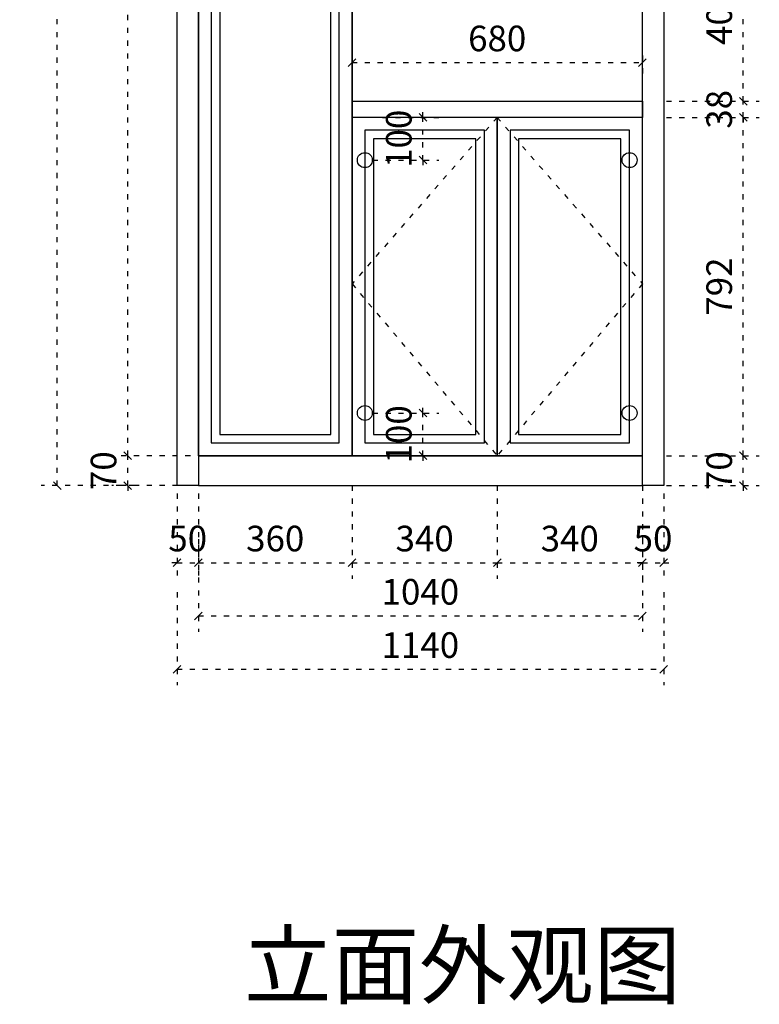
# Model space of a CAD drawing. Units: millimetres. Extents: x 185267 to 192946, y -477385 to -473459.
# Drawn here: x 189385 to 191118, y -477385 to -475079 of the extents above; entities that cross this region are included whole.
import ezdxf

# ---------------------------------------------------------------- set-up
doc = ezdxf.new("R2010")
doc.units = ezdxf.units.MM
doc.header["$PDMODE"] = 35
doc.linetypes.add('ACAD_ISO03W100', pattern=[30, 12, -18])
doc.layers.add('9-标注', color=2, linetype='Continuous')
doc.layers.add('标注层', color=253, linetype='Continuous', lineweight=20)
doc.styles.get("Standard").update_dxf_attribs({"font": 'txt', "bigfont": 'gbcbig.shx'})
doc.styles.add('宋体', font='txt')
doc.dimstyles.new('1：30', dxfattribs={"dimscale": 30, "dimtxt": 2, "dimasz": 0.6, "dimexe": 1.25, "dimexo": 0.625, "dimtad": 1, "dimdec": 0, "dimtxsty": '宋体', "dimblk": 'OBLIQUE', "dimcen": 0.8, "dimclrd": 35, "dimclre": 35, "dimclrt": 2, "dimadec": 0, "dimazin": 0, "dimtfac": 1, "dimtdec": 0, "dimtix": 1, "dimtmove": 1, "dimatfit": 3, "dimldrblk": 'AR', "dimfxl": 1, "dimfxlon": 1, "dimarcsym": 0})

# ---------------------------------------------------------------- blocks, each defined once
blk = doc.blocks.new('_Oblique')
at = {"color": 0, "linetype": 'ByBlock', "lineweight": -2}
blk.add_line((-0.5, -0.5), (0.5, 0.5), dxfattribs=at)
blk = doc.blocks.new('*D24')
at = {"color": 35, "linetype": 'ACAD_ISO03W100', "lineweight": -2, "transparency": 16777216}
for p, q in [((189754, -476188.9), (189754, -476388.2)), ((189804, -476188.9), (189804, -476388.2)), ((189754, -476350.7), (189736, -476350.7)), ((189754, -476350.7), (189804, -476350.7)), ((189804, -476350.7), (189822, -476350.7))]:
    blk.add_line(p, q, dxfattribs=at)
at = {"layer": 'Defpoints', "color": 0, "transparency": 16777216}
for p in [(189754, -476170.2), (189804, -476170.2), (189804, -476350.7)]:
    blk.add_point(p, dxfattribs=at)
at = {"color": 35, "lineweight": -2, "transparency": 16777216, "xscale": 18, "yscale": 18, "zscale": 18}
blk.add_blockref('_Oblique', (189754, -476350.7), dxfattribs=at)
at = {"color": 35, "lineweight": -2, "transparency": 16777216, "xscale": 18, "yscale": 18, "zscale": 18, "rotation": 180}
blk.add_blockref('_Oblique', (189804, -476350.7), dxfattribs=at)
at = {"color": 2, "transparency": 16777216, "insert": (189779, -476301.9), "char_height": 60, "attachment_point": 5, "style": '宋体', "bg_fill": 3, "box_fill_scale": 1.1, "bg_fill_color": 256, "bg_fill_true_color": 13158600, "bg_fill_transparency": 0}
blk.add_mtext('50', dxfattribs=at)
blk = doc.blocks.new('AR')
blk.add_line((-1.26, 0.67), (-1.06, 0.84))
at = {"layer": '9-标注'}
for p, q in [((-1.26, 0.67), (-0.64, 0)), ((-1.26, -0.67), (-0.64, 0)), ((-1.06, 0.84), (-0.43, 0)), ((-1.06, -0.84), (-0.43, 0)), ((-0.64, 0), (-1, 0)), ((-1.26, -0.67), (-1.06, -0.84))]:
    blk.add_line(p, q, dxfattribs=at)
for points in [[(-1.26, 0.67), (-1.06, 0.84), (-0.64, 0), (-0.43, 0)], [(-1.26, -0.67), (-1.06, -0.84), (-0.64, 0), (-0.43, 0)]]:
    blk.add_solid(points, dxfattribs=at)
blk = doc.blocks.new('*D25')
at = {"color": 35, "linetype": 'ACAD_ISO03W100', "lineweight": -2, "transparency": 16777216}
for p, q in [((190164, -476170.7), (190164, -476388.2)), ((189804, -476188.9), (189804, -476388.2)), ((189804, -476350.7), (190164, -476350.7))]:
    blk.add_line(p, q, dxfattribs=at)
at = {"layer": 'Defpoints', "color": 0, "transparency": 16777216}
for p in [(190164, -476100.2), (189804, -476170.2), (190164, -476350.7)]:
    blk.add_point(p, dxfattribs=at)
at = {"color": 35, "lineweight": -2, "transparency": 16777216, "xscale": 18, "yscale": 18, "zscale": 18, "rotation": 180}
blk.add_blockref('_Oblique', (189804, -476350.7), dxfattribs=at)
at = {"color": 35, "lineweight": -2, "transparency": 16777216, "xscale": 18, "yscale": 18, "zscale": 18}
blk.add_blockref('_Oblique', (190164, -476350.7), dxfattribs=at)
at = {"color": 2, "transparency": 16777216, "insert": (189984, -476301.9), "char_height": 60, "attachment_point": 5, "style": '宋体', "bg_fill": 3, "box_fill_scale": 1.1, "bg_fill_color": 256, "bg_fill_true_color": 13158600, "bg_fill_transparency": 0}
blk.add_mtext('360', dxfattribs=at)
blk = doc.blocks.new('*D26')
at = {"color": 35, "linetype": 'ACAD_ISO03W100', "lineweight": -2, "transparency": 16777216}
for p, q in [((190164, -476170.7), (190164, -476388.2)), ((190504, -476170.7), (190504, -476388.2)), ((190164, -476350.7), (190504, -476350.7))]:
    blk.add_line(p, q, dxfattribs=at)
at = {"layer": 'Defpoints', "color": 0, "transparency": 16777216}
for p in [(190164, -476100.2), (190504, -476100.2), (190504, -476350.7)]:
    blk.add_point(p, dxfattribs=at)
at = {"color": 35, "lineweight": -2, "transparency": 16777216, "xscale": 18, "yscale": 18, "zscale": 18, "rotation": 180}
blk.add_blockref('_Oblique', (190164, -476350.7), dxfattribs=at)
at = {"color": 35, "lineweight": -2, "transparency": 16777216, "xscale": 18, "yscale": 18, "zscale": 18}
blk.add_blockref('_Oblique', (190504, -476350.7), dxfattribs=at)
at = {"color": 2, "transparency": 16777216, "insert": (190334, -476301.9), "char_height": 60, "attachment_point": 5, "style": '宋体', "bg_fill": 3, "box_fill_scale": 1.1, "bg_fill_color": 256, "bg_fill_true_color": 13158600, "bg_fill_transparency": 0}
blk.add_mtext('340', dxfattribs=at)
blk = doc.blocks.new('*D27')
at = {"color": 35, "linetype": 'ACAD_ISO03W100', "lineweight": -2, "transparency": 16777216}
for p, q in [((190504, -476170.7), (190504, -476388.2)), ((190844, -476170.7), (190844, -476388.2)), ((190504, -476350.7), (190844, -476350.7))]:
    blk.add_line(p, q, dxfattribs=at)
at = {"layer": 'Defpoints', "color": 0, "transparency": 16777216}
for p in [(190504, -476100.2), (190844, -476100.2), (190844, -476350.7)]:
    blk.add_point(p, dxfattribs=at)
at = {"color": 35, "lineweight": -2, "transparency": 16777216, "xscale": 18, "yscale": 18, "zscale": 18, "rotation": 180}
blk.add_blockref('_Oblique', (190504, -476350.7), dxfattribs=at)
at = {"color": 35, "lineweight": -2, "transparency": 16777216, "xscale": 18, "yscale": 18, "zscale": 18}
blk.add_blockref('_Oblique', (190844, -476350.7), dxfattribs=at)
at = {"color": 2, "transparency": 16777216, "insert": (190674, -476301.9), "char_height": 60, "attachment_point": 5, "style": '宋体', "bg_fill": 3, "box_fill_scale": 1.1, "bg_fill_color": 256, "bg_fill_true_color": 13158600, "bg_fill_transparency": 0}
blk.add_mtext('340', dxfattribs=at)
blk = doc.blocks.new('*D28')
at = {"color": 35, "linetype": 'ACAD_ISO03W100', "lineweight": -2, "transparency": 16777216}
for p, q in [((190844, -476170.7), (190844, -476388.2)), ((190894, -476188.9), (190894, -476388.2)), ((190844, -476350.7), (190826, -476350.7)), ((190844, -476350.7), (190894, -476350.7)), ((190894, -476350.7), (190912, -476350.7))]:
    blk.add_line(p, q, dxfattribs=at)
at = {"layer": 'Defpoints', "color": 0, "transparency": 16777216}
for p in [(190844, -476100.2), (190894, -476170.2), (190894, -476350.7)]:
    blk.add_point(p, dxfattribs=at)
at = {"color": 35, "lineweight": -2, "transparency": 16777216, "xscale": 18, "yscale": 18, "zscale": 18}
blk.add_blockref('_Oblique', (190844, -476350.7), dxfattribs=at)
at = {"color": 35, "lineweight": -2, "transparency": 16777216, "xscale": 18, "yscale": 18, "zscale": 18, "rotation": 180}
blk.add_blockref('_Oblique', (190894, -476350.7), dxfattribs=at)
at = {"color": 2, "transparency": 16777216, "insert": (190869, -476301.9), "char_height": 60, "attachment_point": 5, "style": '宋体', "bg_fill": 3, "box_fill_scale": 1.1, "bg_fill_color": 256, "bg_fill_true_color": 13158600, "bg_fill_transparency": 0}
blk.add_mtext('50', dxfattribs=at)
blk = doc.blocks.new('*D29')
at = {"color": 35, "linetype": 'ACAD_ISO03W100', "lineweight": -2, "transparency": 16777216}
for p, q in [((191080.5, -476100.2), (191080.5, -476082.2)), ((190900.5, -476100.2), (191118, -476100.2)), ((191080.5, -476170.2), (191080.5, -476100.2)), ((190900.5, -476170.2), (191118, -476170.2)), ((191080.5, -476170.2), (191080.5, -476188.2))]:
    blk.add_line(p, q, dxfattribs=at)
at = {"layer": 'Defpoints', "color": 0, "transparency": 16777216}
for p in [(190844, -476100.2), (191080.5, -476100.2), (190844, -476170.2)]:
    blk.add_point(p, dxfattribs=at)
at = {"color": 35, "lineweight": -2, "transparency": 16777216, "xscale": 18, "yscale": 18, "zscale": 18}
for p, rotation in [((191080.5, -476100.2), 270), ((191080.5, -476170.2), 90)]:
    blk.add_blockref('_Oblique', p, dxfattribs=dict(at, rotation=rotation))
at = {"color": 2, "transparency": 16777216, "insert": (191031.8, -476135.2), "char_height": 60, "attachment_point": 5, "rotation": 90, "style": '宋体', "bg_fill": 3, "box_fill_scale": 1.1, "bg_fill_color": 256, "bg_fill_true_color": 13158600, "bg_fill_transparency": 0}
blk.add_mtext('70', dxfattribs=at)
blk = doc.blocks.new('*D30')
at = {"color": 35, "linetype": 'ACAD_ISO03W100', "lineweight": -2, "transparency": 16777216}
for p, q in [((190900.5, -475308.2), (191118, -475308.2)), ((191080.5, -476100.2), (191080.5, -475308.2)), ((190900.5, -476100.2), (191118, -476100.2))]:
    blk.add_line(p, q, dxfattribs=at)
at = {"layer": 'Defpoints', "color": 0, "transparency": 16777216}
for p in [(190844, -475308.2), (191080.5, -475308.2), (190844, -476100.2)]:
    blk.add_point(p, dxfattribs=at)
at = {"color": 35, "lineweight": -2, "transparency": 16777216, "xscale": 18, "yscale": 18, "zscale": 18}
for p, rotation in [((191080.5, -475308.2), 90), ((191080.5, -476100.2), 270)]:
    blk.add_blockref('_Oblique', p, dxfattribs=dict(at, rotation=rotation))
at = {"color": 2, "transparency": 16777216, "insert": (191031.8, -475704.2), "char_height": 60, "attachment_point": 5, "rotation": 90, "style": '宋体', "bg_fill": 3, "box_fill_scale": 1.1, "bg_fill_color": 256, "bg_fill_true_color": 13158600, "bg_fill_transparency": 0}
blk.add_mtext('792', dxfattribs=at)
blk = doc.blocks.new('*D31')
at = {"color": 35, "linetype": 'ACAD_ISO03W100', "lineweight": -2, "transparency": 16777216}
for p, q in [((191080.5, -475270.2), (191080.5, -475252.2)), ((190900.5, -475270.2), (191118, -475270.2)), ((191080.5, -475308.2), (191080.5, -475270.2)), ((190900.5, -475308.2), (191118, -475308.2)), ((191080.5, -475308.2), (191080.5, -475326.2))]:
    blk.add_line(p, q, dxfattribs=at)
at = {"layer": 'Defpoints', "color": 0, "transparency": 16777216}
for p in [(190844, -475270.2), (191080.5, -475270.2), (190844, -475308.2)]:
    blk.add_point(p, dxfattribs=at)
at = {"color": 35, "lineweight": -2, "transparency": 16777216, "xscale": 18, "yscale": 18, "zscale": 18}
for p, rotation in [((191080.5, -475270.2), 270), ((191080.5, -475308.2), 90)]:
    blk.add_blockref('_Oblique', p, dxfattribs=dict(at, rotation=rotation))
at = {"color": 2, "transparency": 16777216, "insert": (191031.8, -475289.2), "char_height": 60, "attachment_point": 5, "rotation": 90, "style": '宋体', "bg_fill": 3, "box_fill_scale": 1.1, "bg_fill_color": 256, "bg_fill_true_color": 13158600, "bg_fill_transparency": 0}
blk.add_mtext('38', dxfattribs=at)
blk = doc.blocks.new('*D32')
at = {"color": 35, "linetype": 'ACAD_ISO03W100', "lineweight": -2, "transparency": 16777216}
for p, q in [((190900.5, -474870.2), (191118, -474870.2)), ((191080.5, -475270.2), (191080.5, -474870.2)), ((190900.5, -475270.2), (191118, -475270.2))]:
    blk.add_line(p, q, dxfattribs=at)
at = {"layer": 'Defpoints', "color": 0, "transparency": 16777216}
for p in [(190844, -474870.2), (191080.5, -474870.2), (190844, -475270.2)]:
    blk.add_point(p, dxfattribs=at)
at = {"color": 35, "lineweight": -2, "transparency": 16777216, "xscale": 18, "yscale": 18, "zscale": 18}
for p, rotation in [((191080.5, -474870.2), 90), ((191080.5, -475270.2), 270)]:
    blk.add_blockref('_Oblique', p, dxfattribs=dict(at, rotation=rotation))
at = {"color": 2, "transparency": 16777216, "insert": (191031.8, -475070.2), "char_height": 60, "attachment_point": 5, "rotation": 90, "style": '宋体', "bg_fill": 3, "box_fill_scale": 1.1, "bg_fill_color": 256, "bg_fill_true_color": 13158600, "bg_fill_transparency": 0}
blk.add_mtext('400', dxfattribs=at)
blk = doc.blocks.new('*D37')
at = {"color": 35, "linetype": 'ACAD_ISO03W100', "lineweight": -2, "transparency": 16777216}
for p, q in [((189638.5, -476100.2), (189638.5, -476082.2)), ((189785.2, -476100.2), (189601, -476100.2)), ((189638.5, -476170.2), (189638.5, -476100.2)), ((189785.2, -476170.2), (189601, -476170.2)), ((189638.5, -476170.2), (189638.5, -476188.2))]:
    blk.add_line(p, q, dxfattribs=at)
at = {"layer": 'Defpoints', "color": 0, "transparency": 16777216}
for p in [(189638.5, -476100.2), (189804, -476100.2), (189804, -476170.2)]:
    blk.add_point(p, dxfattribs=at)
at = {"color": 35, "lineweight": -2, "transparency": 16777216, "xscale": 18, "yscale": 18, "zscale": 18}
for p, rotation in [((189638.5, -476100.2), 270), ((189638.5, -476170.2), 90)]:
    blk.add_blockref('_Oblique', p, dxfattribs=dict(at, rotation=rotation))
at = {"color": 2, "transparency": 16777216, "insert": (189589.7, -476135.2), "char_height": 60, "attachment_point": 5, "rotation": 90, "style": '宋体', "bg_fill": 3, "box_fill_scale": 1.1, "bg_fill_color": 256, "bg_fill_true_color": 13158600, "bg_fill_transparency": 0}
blk.add_mtext('70', dxfattribs=at)
blk = doc.blocks.new('*D38')
at = {"color": 35, "linetype": 'ACAD_ISO03W100', "lineweight": -2, "transparency": 16777216}
for p, q in [((189785.2, -473780.2), (189601, -473780.2)), ((189638.5, -476100.2), (189638.5, -473780.2)), ((189785.2, -476100.2), (189601, -476100.2))]:
    blk.add_line(p, q, dxfattribs=at)
at = {"layer": 'Defpoints', "color": 0, "transparency": 16777216}
for p in [(189638.5, -473780.2), (189804, -473780.2), (189804, -476100.2)]:
    blk.add_point(p, dxfattribs=at)
at = {"color": 35, "lineweight": -2, "transparency": 16777216, "xscale": 18, "yscale": 18, "zscale": 18}
for p, rotation in [((189638.5, -473780.2), 90), ((189638.5, -476100.2), 270)]:
    blk.add_blockref('_Oblique', p, dxfattribs=dict(at, rotation=rotation))
at = {"color": 2, "transparency": 16777216, "insert": (189589.7, -474940.2), "char_height": 60, "attachment_point": 5, "rotation": 90, "style": '宋体', "bg_fill": 3, "box_fill_scale": 1.1, "bg_fill_color": 256, "bg_fill_true_color": 13158600, "bg_fill_transparency": 0}
blk.add_mtext('2320', dxfattribs=at)
blk = doc.blocks.new('*D40')
at = {"color": 35, "linetype": 'ACAD_ISO03W100', "lineweight": -2, "transparency": 16777216}
for p, q in [((189653.6, -473730.2), (189436.1, -473730.2)), ((189473.6, -476170.2), (189473.6, -473730.2)), ((189653.6, -476170.2), (189436.1, -476170.2))]:
    blk.add_line(p, q, dxfattribs=at)
at = {"layer": 'Defpoints', "color": 0, "transparency": 16777216}
for p in [(189473.6, -473730.2), (189754, -473730.2), (189754, -476170.2)]:
    blk.add_point(p, dxfattribs=at)
at = {"color": 35, "lineweight": -2, "transparency": 16777216, "xscale": 18, "yscale": 18, "zscale": 18}
for p, rotation in [((189473.6, -473730.2), 90), ((189473.6, -476170.2), 270)]:
    blk.add_blockref('_Oblique', p, dxfattribs=dict(at, rotation=rotation))
at = {"color": 2, "transparency": 16777216, "insert": (189424.8, -474950.2), "char_height": 60, "attachment_point": 5, "rotation": 90, "style": '宋体', "bg_fill": 3, "box_fill_scale": 1.1, "bg_fill_color": 256, "bg_fill_true_color": 13158600, "bg_fill_transparency": 0}
blk.add_mtext('2440', dxfattribs=at)
blk = doc.blocks.new('*D42')
at = {"color": 35, "linetype": 'ACAD_ISO03W100', "lineweight": -2, "transparency": 16777216}
for p, q in [((189804, -476295.4), (189804, -476512.9)), ((190844, -476295.4), (190844, -476512.9)), ((189804, -476475.4), (190844, -476475.4))]:
    blk.add_line(p, q, dxfattribs=at)
at = {"layer": 'Defpoints', "color": 0, "transparency": 16777216}
for p in [(189804, -476170.2), (190844, -476170.2), (190844, -476475.4)]:
    blk.add_point(p, dxfattribs=at)
at = {"color": 35, "lineweight": -2, "transparency": 16777216, "xscale": 18, "yscale": 18, "zscale": 18, "rotation": 180}
blk.add_blockref('_Oblique', (189804, -476475.4), dxfattribs=at)
at = {"color": 35, "lineweight": -2, "transparency": 16777216, "xscale": 18, "yscale": 18, "zscale": 18}
blk.add_blockref('_Oblique', (190844, -476475.4), dxfattribs=at)
at = {"color": 2, "transparency": 16777216, "insert": (190324, -476426.6), "char_height": 60, "attachment_point": 5, "style": '宋体', "bg_fill": 3, "box_fill_scale": 1.1, "bg_fill_color": 256, "bg_fill_true_color": 13158600, "bg_fill_transparency": 0}
blk.add_mtext('1040', dxfattribs=at)
blk = doc.blocks.new('*D43')
at = {"color": 35, "linetype": 'ACAD_ISO03W100', "lineweight": -2, "transparency": 16777216}
for p, q in [((189754, -476420), (189754, -476637.5)), ((190894, -476420), (190894, -476637.5)), ((189754, -476600), (190894, -476600))]:
    blk.add_line(p, q, dxfattribs=at)
at = {"layer": 'Defpoints', "color": 0, "transparency": 16777216}
for p in [(189754, -476170.2), (190894, -476170.2), (190894, -476600)]:
    blk.add_point(p, dxfattribs=at)
at = {"color": 35, "lineweight": -2, "transparency": 16777216, "xscale": 18, "yscale": 18, "zscale": 18, "rotation": 180}
blk.add_blockref('_Oblique', (189754, -476600), dxfattribs=at)
at = {"color": 35, "lineweight": -2, "transparency": 16777216, "xscale": 18, "yscale": 18, "zscale": 18}
blk.add_blockref('_Oblique', (190894, -476600), dxfattribs=at)
at = {"color": 2, "transparency": 16777216, "insert": (190324, -476551.3), "char_height": 60, "attachment_point": 5, "style": '宋体', "bg_fill": 3, "box_fill_scale": 1.1, "bg_fill_color": 256, "bg_fill_true_color": 13158600, "bg_fill_transparency": 0}
blk.add_mtext('1140', dxfattribs=at)
blk = doc.blocks.new('*D69')
at = {"color": 35, "linetype": 'ACAD_ISO03W100', "lineweight": -2, "transparency": 16777216}
for p, q in [((190164, -475163), (190164, -475217.3)), ((190164, -475179.8), (190844, -475179.8)), ((190844, -475163), (190844, -475217.3))]:
    blk.add_line(p, q, dxfattribs=at)
at = {"layer": 'Defpoints', "color": 0, "transparency": 16777216}
for p in [(190164, -475144.3), (190844, -475144.3), (190844, -475179.8)]:
    blk.add_point(p, dxfattribs=at)
at = {"color": 35, "lineweight": -2, "transparency": 16777216, "xscale": 18, "yscale": 18, "zscale": 18, "rotation": 180}
blk.add_blockref('_Oblique', (190164, -475179.8), dxfattribs=at)
at = {"color": 35, "lineweight": -2, "transparency": 16777216, "xscale": 18, "yscale": 18, "zscale": 18}
blk.add_blockref('_Oblique', (190844, -475179.8), dxfattribs=at)
at = {"color": 2, "transparency": 16777216, "insert": (190504, -475131), "char_height": 60, "attachment_point": 5, "style": '宋体', "bg_fill": 3, "box_fill_scale": 1.1, "bg_fill_color": 256, "bg_fill_true_color": 13158600, "bg_fill_transparency": 0}
blk.add_mtext('680', dxfattribs=at)
blk = doc.blocks.new('*D85')
at = {"color": 35, "linetype": 'ACAD_ISO03W100', "lineweight": -2, "transparency": 16777216}
for p, q in [((190330, -476000.2), (190330, -475982.2)), ((190212.7, -476000.2), (190367.5, -476000.2)), ((190330, -476100.2), (190330, -476000.2)), ((190219.6, -476100.2), (190367.5, -476100.2)), ((190330, -476100.2), (190330, -476118.2))]:
    blk.add_line(p, q, dxfattribs=at)
at = {"layer": 'Defpoints', "color": 0, "transparency": 16777216}
for p in [(190194, -476000.2), (190330, -476000.2), (190200.8, -476100.2)]:
    blk.add_point(p, dxfattribs=at)
at = {"color": 35, "lineweight": -2, "transparency": 16777216, "xscale": 18, "yscale": 18, "zscale": 18}
for p, rotation in [((190330, -476000.2), 270), ((190330, -476100.2), 90)]:
    blk.add_blockref('_Oblique', p, dxfattribs=dict(at, rotation=rotation))
at = {"color": 2, "transparency": 16777216, "insert": (190281.2, -476050.2), "char_height": 60, "attachment_point": 5, "rotation": 90, "style": '宋体', "bg_fill": 3, "box_fill_scale": 1.1, "bg_fill_color": 256, "bg_fill_true_color": 13158600, "bg_fill_transparency": 0}
blk.add_mtext('100', dxfattribs=at)
blk = doc.blocks.new('*D86')
at = {"color": 35, "linetype": 'ACAD_ISO03W100', "lineweight": -2, "transparency": 16777216}
for p, q in [((190330, -475308.2), (190330, -475290.2)), ((190235.4, -475308.2), (190367.5, -475308.2)), ((190330, -475408.2), (190330, -475308.2)), ((190212.7, -475408.2), (190367.5, -475408.2)), ((190330, -475408.2), (190330, -475426.2))]:
    blk.add_line(p, q, dxfattribs=at)
at = {"layer": 'Defpoints', "color": 0, "transparency": 16777216}
for p in [(190216.7, -475308.2), (190330, -475308.2), (190194, -475408.2)]:
    blk.add_point(p, dxfattribs=at)
at = {"color": 35, "lineweight": -2, "transparency": 16777216, "xscale": 18, "yscale": 18, "zscale": 18}
for p, rotation in [((190330, -475308.2), 270), ((190330, -475408.2), 90)]:
    blk.add_blockref('_Oblique', p, dxfattribs=dict(at, rotation=rotation))
at = {"color": 2, "transparency": 16777216, "insert": (190281.2, -475358.2), "char_height": 60, "attachment_point": 5, "rotation": 90, "style": '宋体', "bg_fill": 3, "box_fill_scale": 1.1, "bg_fill_color": 256, "bg_fill_true_color": 13158600, "bg_fill_transparency": 0}
blk.add_mtext('100', dxfattribs=at)

msp = doc.modelspace()

# ---------------------------------------------------------------- linework, layer by layer
at = {"color": 252, "linetype": 'ACAD_ISO03W100'}
for p, q in [((190504, -475308.2), (190164, -475697.7)), ((190504, -475308.2), (190844, -475697.7)), ((190164, -475697.7), (190504, -476100.2)), ((190844, -475697.7), (190504, -476100.2))]:
    msp.add_line(p, q, dxfattribs=at)
at = {"color": 254}
for points in [[(189804, -476170.2), (189754, -476170.2), (189754, -473730.2), (189804, -473730.2)], [(190844, -473730.2), (190894, -473730.2), (190894, -476170.2), (190844, -476170.2)], [(190164, -476100.2), (189804, -476100.2), (189804, -473780.2), (190164, -473780.2)], [(190164, -473780.2), (189804, -473780.2), (189804, -476100.2), (190164, -476100.2)], [(190134, -473810.2), (189834, -473810.2), (189834, -476070.2), (190134, -476070.2)], [(190114, -473830.2), (189854, -473830.2), (189854, -476050.2), (190114, -476050.2)], [(190164, -475270.2), (190844, -475270.2), (190844, -475308.2), (190164, -475308.2)], [(190504, -475308.2), (190164, -475308.2), (190164, -476100.2), (190504, -476100.2)], [(190504, -475308.2), (190164, -475308.2), (190164, -476100.2), (190504, -476100.2)], [(190844, -475308.2), (190504, -475308.2), (190504, -476100.2), (190844, -476100.2)], [(190844, -475308.2), (190504, -475308.2), (190504, -476100.2), (190844, -476100.2)], [(190474, -475338.2), (190194, -475338.2), (190194, -476070.2), (190474, -476070.2)], [(190814, -475338.2), (190534, -475338.2), (190534, -476070.2), (190814, -476070.2)], [(190454, -475358.2), (190214, -475358.2), (190214, -476050.2), (190454, -476050.2)], [(190794, -475358.2), (190554, -475358.2), (190554, -476050.2), (190794, -476050.2)], [(189804, -476170.2), (190844, -476170.2), (190844, -476100.2), (189804, -476100.2)]]:
    msp.add_lwpolyline(points, close=True, dxfattribs=at)
for centre in [(190194, -475408.2), (190814, -475408.2), (190194, -476000.2), (190814, -476000.2)]:
    msp.add_circle(centre, 17.5, dxfattribs=at)

# ---------------------------------------------------------------- texts
at = {"layer": '标注层', "insert": (190423.1, -477293.2), "char_height": 150, "width": 1843.765, "attachment_point": 5}
msp.add_mtext('{\\fNSimSun|b1|i0|c134|p49;\\C1;立面外观图}', dxfattribs=at)

# ---------------------------------------------------------------- next in the draw order: dimensions: what is measured, and where the dimension line sits
at = {"color": 254}
dim = msp.add_linear_dim(base=(190330, -475308.2), p1=(190194, -475408.2), p2=(190216.7, -475308.2), angle=90, dimstyle='1：30', override={"dimfxl": 6, "dimtfill": 1}, dxfattribs=at)
dim.commit()
dim.dimension.update_dxf_attribs({"geometry": '*D86', "text_midpoint": (190281.2, -475358.2)})
at = {"color": 6}
dim = msp.add_linear_dim(base=(189804, -476350.7), p1=(189754, -476170.2), p2=(189804, -476170.2), dimstyle='1：30', override={"dimfxl": 6, "dimtfill": 1}, dxfattribs=at)
dim.commit()
dim.dimension.update_dxf_attribs({"geometry": '*D24', "text_midpoint": (189779, -476301.9)})

# ---------------------------------------------------------------- next in the draw order: dimensions: what is measured, and where the dimension line sits
dim = msp.add_linear_dim(base=(190164, -476350.7), p1=(189804, -476170.2), p2=(190164, -476100.2), dimstyle='1：30', override={"dimfxl": 6, "dimtfill": 1}, dxfattribs=at)
dim.commit()
dim.dimension.update_dxf_attribs({"geometry": '*D25', "text_midpoint": (189984, -476301.9)})

# ---------------------------------------------------------------- next in the draw order: dimensions: what is measured, and where the dimension line sits
dim = msp.add_linear_dim(base=(189638.5, -476100.2), p1=(189804, -476170.2), p2=(189804, -476100.2), angle=90, dimstyle='1：30', override={"dimfxl": 6, "dimtfill": 1}, dxfattribs=at)
dim.commit()
dim.dimension.update_dxf_attribs({"geometry": '*D37', "text_midpoint": (189589.7, -476135.2)})
dim = msp.add_linear_dim(base=(190504, -476350.7), p1=(190164, -476100.2), p2=(190504, -476100.2), dimstyle='1：30', override={"dimfxl": 6, "dimtfill": 1}, dxfattribs=at)
dim.commit()
dim.dimension.update_dxf_attribs({"geometry": '*D26', "text_midpoint": (190334, -476301.9)})

# ---------------------------------------------------------------- next in the draw order: dimensions: what is measured, and where the dimension line sits
dim = msp.add_linear_dim(base=(189638.5, -473780.2), p1=(189804, -476100.2), p2=(189804, -473780.2), angle=90, dimstyle='1：30', override={"dimfxl": 6, "dimtfill": 1}, dxfattribs=at)
dim.commit()
dim.dimension.update_dxf_attribs({"geometry": '*D38', "text_midpoint": (189589.7, -474940.2)})
at = {"color": 254}
dim = msp.add_linear_dim(base=(190330, -476000.2), p1=(190200.8, -476100.2), p2=(190194, -476000.2), angle=90, dimstyle='1：30', override={"dimfxl": 6, "dimtfill": 1}, dxfattribs=at)
dim.commit()
dim.dimension.update_dxf_attribs({"geometry": '*D85', "text_midpoint": (190281.2, -476050.2)})
at = {"color": 6}
dim = msp.add_linear_dim(base=(190844, -476350.7), p1=(190504, -476100.2), p2=(190844, -476100.2), dimstyle='1：30', override={"dimfxl": 6, "dimtfill": 1}, dxfattribs=at)
dim.commit()
dim.dimension.update_dxf_attribs({"geometry": '*D27', "text_midpoint": (190674, -476301.9)})

# ---------------------------------------------------------------- next in the draw order: dimensions: what is measured, and where the dimension line sits
dim = msp.add_linear_dim(base=(189473.6, -473730.2), p1=(189754, -476170.2), p2=(189754, -473730.2), angle=90, dimstyle='1：30', override={"dimfxl": 6, "dimtfill": 1}, dxfattribs=at)
dim.commit()
dim.dimension.update_dxf_attribs({"geometry": '*D40', "text_midpoint": (189424.8, -474950.2)})
dim = msp.add_linear_dim(base=(190894, -476350.7), p1=(190844, -476100.2), p2=(190894, -476170.2), dimstyle='1：30', override={"dimfxl": 6, "dimtfill": 1}, dxfattribs=at)
dim.commit()
dim.dimension.update_dxf_attribs({"geometry": '*D28', "text_midpoint": (190869, -476301.9)})

# ---------------------------------------------------------------- next in the draw order: dimensions: what is measured, and where the dimension line sits
dim = msp.add_linear_dim(base=(191080.5, -476100.2), p1=(190844, -476170.2), p2=(190844, -476100.2), angle=90, dimstyle='1：30', override={"dimfxl": 6, "dimtfill": 1}, dxfattribs=at)
dim.commit()
dim.dimension.update_dxf_attribs({"geometry": '*D29', "text_midpoint": (191031.8, -476135.2)})

# ---------------------------------------------------------------- next in the draw order: dimensions: what is measured, and where the dimension line sits
dim = msp.add_linear_dim(base=(191080.5, -475308.2), p1=(190844, -476100.2), p2=(190844, -475308.2), angle=90, dimstyle='1：30', override={"dimfxl": 6, "dimtfill": 1}, dxfattribs=at)
dim.commit()
dim.dimension.update_dxf_attribs({"geometry": '*D30', "text_midpoint": (191031.8, -475704.2)})
dim = msp.add_linear_dim(base=(190844, -476475.4), p1=(189804, -476170.2), p2=(190844, -476170.2), dimstyle='1：30', override={"dimfxl": 6, "dimtfill": 1}, dxfattribs=at)
dim.commit()
dim.dimension.update_dxf_attribs({"geometry": '*D42', "text_midpoint": (190324, -476426.6)})

# ---------------------------------------------------------------- next in the draw order: dimensions: what is measured, and where the dimension line sits
dim = msp.add_linear_dim(base=(191080.5, -475270.2), p1=(190844, -475308.2), p2=(190844, -475270.2), angle=90, dimstyle='1：30', override={"dimfxl": 6, "dimtfill": 1}, dxfattribs=at)
dim.commit()
dim.dimension.update_dxf_attribs({"geometry": '*D31', "text_midpoint": (191031.8, -475289.2)})
dim = msp.add_linear_dim(base=(190894, -476600), p1=(189754, -476170.2), p2=(190894, -476170.2), dimstyle='1：30', override={"dimfxl": 6, "dimtfill": 1}, dxfattribs=at)
dim.commit()
dim.dimension.update_dxf_attribs({"geometry": '*D43', "text_midpoint": (190324, -476551.3)})

# ---------------------------------------------------------------- next in the draw order: dimensions: what is measured, and where the dimension line sits
dim = msp.add_linear_dim(base=(191080.5, -474870.2), p1=(190844, -475270.2), p2=(190844, -474870.2), angle=90, dimstyle='1：30', override={"dimfxl": 6, "dimtfill": 1}, dxfattribs=at)
dim.commit()
dim.dimension.update_dxf_attribs({"geometry": '*D32', "text_midpoint": (191031.8, -475070.2)})

# ---------------------------------------------------------------- next in the draw order: dimensions: what is measured, and where the dimension line sits
at = {"color": 254}
dim = msp.add_linear_dim(base=(190844, -475179.8), p1=(190164, -475144.3), p2=(190844, -475144.3), dimstyle='1：30', override={"dimfxl": 6, "dimtfill": 1}, dxfattribs=at)
dim.commit()
dim.dimension.update_dxf_attribs({"geometry": '*D69', "text_midpoint": (190504, -475131)})

doc.saveas('drawing.dxf')
